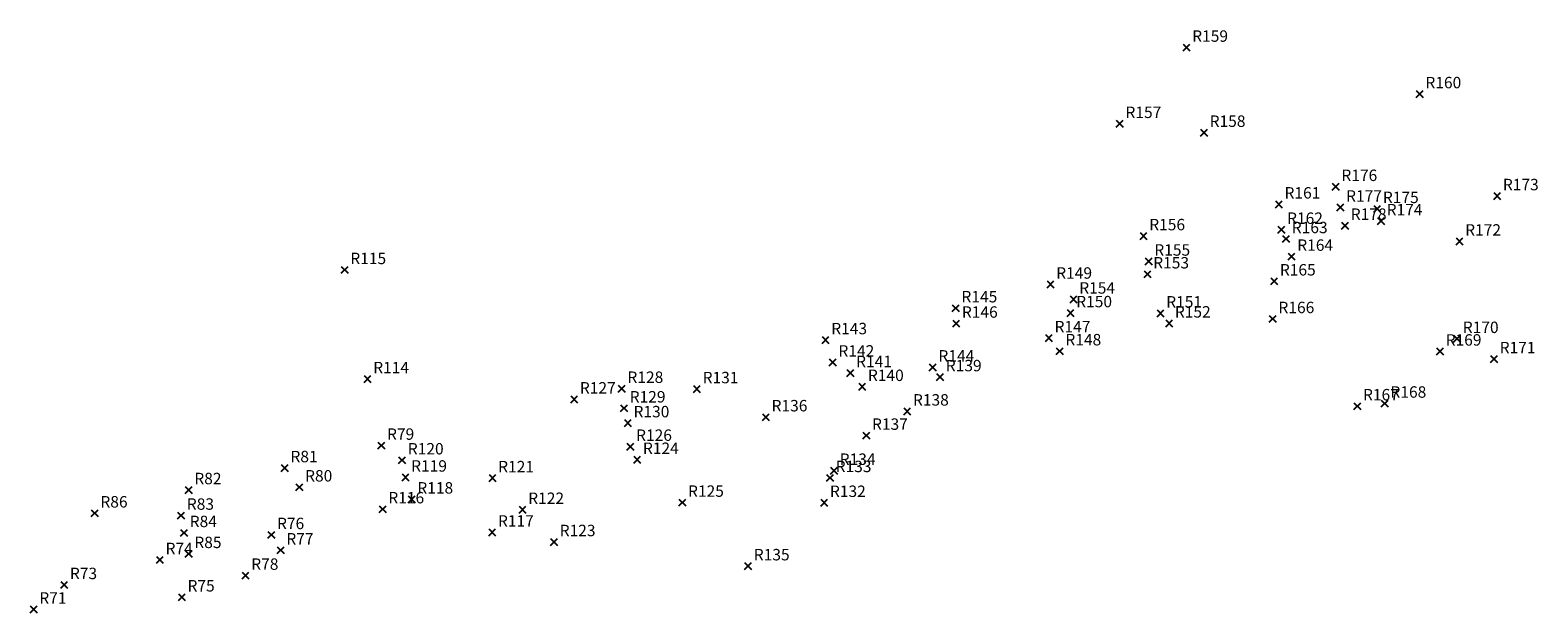
# Model space of a CAD drawing. Extents: x 180384 to 180659, y 1663420 to 1663534.
# Drawn here: x 180527 to 180659, y 1663483 to 1663534 of the extents above; entities that cross this region are included whole.
import ezdxf

# ---------------------------------------------------------------- set-up
doc = ezdxf.new("R2010")
doc.units = 0
doc.header["$LTSCALE"] = 5
doc.header["$MEASUREMENT"] = 0
doc.header["$PDMODE"] = 3
doc.header["$PDSIZE"] = 0.3
for name, color, linetype in [('PT_AL', 21, 'CONTINUOUS'), ('PT_BEST', 44, 'CONTINUOUS'), ('PT_CC', 2, 'CONTINUOUS'), ('PT_CERC', 1, 'CONTINUOUS'), ('PT_CRIT', 7, 'CONTINUOUS'), ('PT_CSOL', 4, 'CONTINUOUS'), ('PT_DV', 1, 'CONTINUOUS'), ('PT_E10', 7, 'CONTINUOUS'), ('PT_E11', 7, 'CONTINUOUS'), ('PT_E12', 7, 'CONTINUOUS'), ('PT_E8', 7, 'CONTINUOUS'), ('PT_E9', 7, 'CONTINUOUS'), ('PT_PE', 211, 'CONTINUOUS'), ('PT_PTC', 1, 'CONTINUOUS'), ('PT_PTM', 2, 'CONTINUOUS'), ('PT_RN', 230, 'CONTINUOUS'), ('PT_SE', 54, 'CONTINUOUS'), ('PT_SS', 7, 'CONTINUOUS')]:
    doc.layers.add(name, color=color, linetype=linetype)

msp = doc.modelspace()

# ---------------------------------------------------------------- linework, layer by layer
at = {"layer": 'PT_AL'}
for p in [(180628.434, 1663532.082, 39.452), (180652.116, 1663506.598, 38.515), (180597.23, 1663494.425, 36.757), (180546.084, 1663485.878, 34.314)]:
    msp.add_point(p, dxfattribs=at)
at = {"layer": 'PT_BEST'}
for p in [(180642.311, 1663516.499, 38.246), (180637.15, 1663515.334, 38.091), (180618.549, 1663510.044, 37.458), (180597.474, 1663504.533, 36.814), (180579.204, 1663500.518, 36.419), (180559.786, 1663495.971, 34.933)]:
    msp.add_point(p, dxfattribs=at)
at = {"layer": 'PT_CC'}
for p in [(180648.845, 1663528.013, 39.414), (180622.594, 1663525.41, 39.608), (180652.325, 1663515.119, 38.493), (180554.753, 1663512.625, 37.052), (180626.917, 1663507.951, 37.693), (180650.616, 1663505.496, 38.162), (180556.759, 1663503.077, 36.881), (180606.869, 1663503.249, 37.028), (180643.383, 1663500.703, 38.098), (180645.786, 1663500.937, 38.006), (180600.411, 1663498.128, 37.037), (180580.364, 1663496.014, 36.496), (180570.322, 1663491.64, 28.099), (180596.73, 1663492.252, 36.645), (180567.676, 1663489.657, 35.572), (180590.064, 1663486.705, 28.958)]:
    msp.add_point(p, dxfattribs=at)
at = {"layer": 'PT_CERC'}
msp.add_point((180584.311, 1663492.265, 36.435), dxfattribs=at)
at = {"layer": 'PT_CRIT'}
for p in [(180641.494, 1663519.897, 39.176), (180636.516, 1663518.364, 39.162), (180645.122, 1663517.968, 38.945), (180624.675, 1663515.586, 39.394)]:
    msp.add_point(p, dxfattribs=at)
at = {"layer": 'PT_CSOL'}
for p in [(180635.984, 1663508.334, 38.126), (180617.338, 1663505.516, 37.526), (180655.344, 1663504.825, 38.366), (180603.996, 1663500.248, 36.949), (180597.586, 1663495.056, 36.888), (180573.079, 1663488.82, 36.364), (180549.154, 1663488.093, 34.27), (180540.505, 1663483.98, 34.326), (180527.535, 1663482.913, 33.618)]:
    msp.add_point(p, dxfattribs=at)
at = {"layer": 'PT_DV'}
for p in [(180655.625, 1663519.091, 38.608), (180645.453, 1663516.893, 38.316), (180625.119, 1663513.366, 37.635), (180616.534, 1663511.351, 37.53), (180636.108, 1663511.63, 37.954), (180608.241, 1663509.278, 37.132), (180626.161, 1663508.827, 37.634), (180616.391, 1663506.655, 37.365), (180606.227, 1663504.099, 37.033), (180574.844, 1663501.301, 36.316), (180591.624, 1663499.74, 36.736), (180557.969, 1663497.254, 34.708), (180579.765, 1663497.16, 36.454), (180549.515, 1663495.288, 34.386), (180567.694, 1663494.406, 35.755), (180541.102, 1663493.366, 33.869), (180532.882, 1663491.33, 33.695), (180558.081, 1663491.69, 34.697), (180548.339, 1663489.436, 34.216), (180538.585, 1663487.246, 33.836), (180530.213, 1663485.062, 33.689)]:
    msp.add_point(p, dxfattribs=at)
at = {"layer": 'PT_E10'}
msp.add_point((180599.022, 1663503.608, 36.897), dxfattribs=at)
at = {"layer": 'PT_E11'}
msp.add_point((180618.283, 1663508.851, 37.43), dxfattribs=at)
at = {"layer": 'PT_E12'}
msp.add_point((180637.629, 1663513.79, 38.119), dxfattribs=at)
at = {"layer": 'PT_E8'}
msp.add_point((180560.079, 1663494.467, 34.91), dxfattribs=at)
at = {"layer": 'PT_E9'}
msp.add_point((180579.54, 1663499.22, 36.41), dxfattribs=at)
at = {"layer": 'PT_PE'}
for p in [(180641.902, 1663518.09, 38.332), (180636.741, 1663516.147, 38.018)]:
    msp.add_point(p, dxfattribs=at)
at = {"layer": 'PT_PTC'}
msp.add_point((180625.022, 1663512.246, 37.615), dxfattribs=at)
at = {"layer": 'PT_PTM'}
for p in [(180608.279, 1663507.935, 37.098), (180585.588, 1663502.202, 36.681), (180550.798, 1663493.605, 34.401)]:
    msp.add_point(p, dxfattribs=at)
at = {"layer": 'PT_RN'}
msp.add_point((180629.962, 1663524.636, 40.618), dxfattribs=at)
at = {"layer": 'PT_SE'}
for p in [(180596.845, 1663506.489, 36.99), (180579.008, 1663502.233, 36.524), (180600.054, 1663502.399, 36.876), (180560.619, 1663492.549, 34.98)]:
    msp.add_point(p, dxfattribs=at)
at = {"layer": 'PT_SS'}
for p in [(180540.445, 1663491.133, 33.928), (180540.699, 1663489.613, 33.975), (180541.104, 1663487.78, 33.866)]:
    msp.add_point(p, dxfattribs=at)

# ---------------------------------------------------------------- texts
at = {"layer": 'PT_AL'}
for s, p in [('R159   ', (180628.934, 1663532.582)), ('R170   ', (180652.616, 1663507.098)), ('R133   ', (180597.73, 1663494.925)), ('R78    ', (180546.584, 1663486.378))]:
    msp.add_text(s, height=1, dxfattribs=at).set_placement(p)
at = {"layer": 'PT_BEST'}
for s, p in [('R178   ', (180642.811, 1663516.999)), ('R163   ', (180637.65, 1663515.834)), ('R154   ', (180619.049, 1663510.544)), ('R142   ', (180597.974, 1663505.033)), ('R129   ', (180579.704, 1663501.018)), ('R120   ', (180560.286, 1663496.471))]:
    msp.add_text(s, height=1, dxfattribs=at).set_placement(p)
at = {"layer": 'PT_CC'}
for s, p in [('R160   ', (180649.345, 1663528.513)), ('R157   ', (180623.094, 1663525.91)), ('R172   ', (180652.825, 1663515.619)), ('R115   ', (180555.253, 1663513.125)), ('R152   ', (180627.417, 1663508.451)), ('R169   ', (180651.116, 1663505.996)), ('R139   ', (180607.369, 1663503.749)), ('R114   ', (180557.259, 1663503.577)), ('R167   ', (180643.883, 1663501.203)), ('R168   ', (180646.286, 1663501.437)), ('R137   ', (180600.911, 1663498.628)), ('R124   ', (180580.864, 1663496.514)), ('R122   ', (180570.822, 1663492.14)), ('R132   ', (180597.23, 1663492.752)), ('R117   ', (180568.176, 1663490.157)), ('R135   ', (180590.564, 1663487.205))]:
    msp.add_text(s, height=1, dxfattribs=at).set_placement(p)
at = {"layer": 'PT_CERC'}
msp.add_text('R125   ', height=1, dxfattribs=at).set_placement((180584.811, 1663492.765))
at = {"layer": 'PT_CRIT'}
for s, p in [('R176   ', (180641.994, 1663520.397)), ('R161   ', (180637.016, 1663518.864)), ('R175   ', (180645.622, 1663518.468)), ('R156   ', (180625.175, 1663516.086))]:
    msp.add_text(s, height=1, dxfattribs=at).set_placement(p)
at = {"layer": 'PT_CSOL'}
for s, p in [('R166   ', (180636.484, 1663508.834)), ('R148   ', (180617.838, 1663506.016)), ('R171   ', (180655.844, 1663505.325)), ('R138   ', (180604.496, 1663500.748)), ('R134   ', (180598.086, 1663495.556)), ('R123   ', (180573.579, 1663489.32)), ('R77    ', (180549.654, 1663488.593)), ('R75    ', (180541.005, 1663484.48)), ('R71    ', (180528.035, 1663483.413))]:
    msp.add_text(s, height=1, dxfattribs=at).set_placement(p)
at = {"layer": 'PT_DV'}
for s, p in [('R173   ', (180656.125, 1663519.591)), ('R174   ', (180645.953, 1663517.393)), ('R155   ', (180625.619, 1663513.866)), ('R149   ', (180617.034, 1663511.851)), ('R165   ', (180636.608, 1663512.13)), ('R145   ', (180608.741, 1663509.778)), ('R151   ', (180626.661, 1663509.327)), ('R147   ', (180616.891, 1663507.155)), ('R144   ', (180606.727, 1663504.599)), ('R127   ', (180575.344, 1663501.801)), ('R136   ', (180592.124, 1663500.24)), ('R79    ', (180558.469, 1663497.754)), ('R126   ', (180580.265, 1663497.66)), ('R81    ', (180550.015, 1663495.788)), ('R121   ', (180568.194, 1663494.906)), ('R82    ', (180541.602, 1663493.866)), ('R86    ', (180533.382, 1663491.83)), ('R116   ', (180558.581, 1663492.19)), ('R76    ', (180548.839, 1663489.936)), ('R74    ', (180539.085, 1663487.746)), ('R73    ', (180530.713, 1663485.562))]:
    msp.add_text(s, height=1, dxfattribs=at).set_placement(p)
at = {"layer": 'PT_E10'}
msp.add_text('R141   ', height=1, dxfattribs=at).set_placement((180599.522, 1663504.108))
at = {"layer": 'PT_E11'}
msp.add_text('R150   ', height=1, dxfattribs=at).set_placement((180618.783, 1663509.351))
at = {"layer": 'PT_E12'}
msp.add_text('R164   ', height=1, dxfattribs=at).set_placement((180638.129, 1663514.29))
at = {"layer": 'PT_E8'}
msp.add_text('R119   ', height=1, dxfattribs=at).set_placement((180560.579, 1663494.967))
at = {"layer": 'PT_E9'}
msp.add_text('R130   ', height=1, dxfattribs=at).set_placement((180580.04, 1663499.72))
at = {"layer": 'PT_PE'}
for s, p in [('R177   ', (180642.402, 1663518.59)), ('R162   ', (180637.241, 1663516.647))]:
    msp.add_text(s, height=1, dxfattribs=at).set_placement(p)
at = {"layer": 'PT_PTC'}
msp.add_text('R153   ', height=1, dxfattribs=at).set_placement((180625.522, 1663512.746))
at = {"layer": 'PT_PTM'}
for s, p in [('R146   ', (180608.779, 1663508.435)), ('R131   ', (180586.088, 1663502.702)), ('R80    ', (180551.298, 1663494.105))]:
    msp.add_text(s, height=1, dxfattribs=at).set_placement(p)
at = {"layer": 'PT_RN'}
msp.add_text('R158   ', height=1, dxfattribs=at).set_placement((180630.462, 1663525.136))
at = {"layer": 'PT_SE'}
for s, p in [('R143   ', (180597.345, 1663506.989)), ('R128   ', (180579.508, 1663502.733)), ('R140   ', (180600.554, 1663502.899)), ('R118   ', (180561.119, 1663493.049))]:
    msp.add_text(s, height=1, dxfattribs=at).set_placement(p)
at = {"layer": 'PT_SS'}
for s, p in [('R83    ', (180540.945, 1663491.633)), ('R84    ', (180541.199, 1663490.113)), ('R85    ', (180541.604, 1663488.28))]:
    msp.add_text(s, height=1, dxfattribs=at).set_placement(p)

doc.saveas('drawing.dxf')
